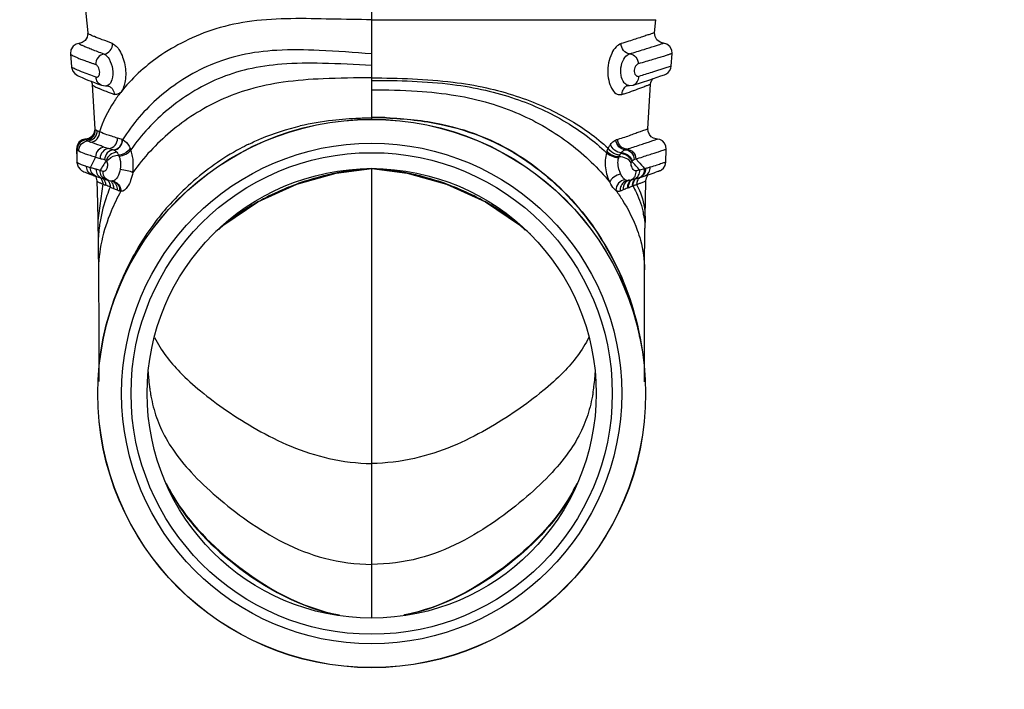
# Model space of a CAD drawing. Extents: x 0 to 1682, y 0 to 1188.
# Drawn here: x 1279 to 1310, y 483 to 504 of the extents above; entities that cross this region are included whole.
import ezdxf

# ---------------------------------------------------------------- set-up
doc = ezdxf.new("R2010")
doc.units = 0
doc.header["$LTSCALE"] = 92.51
doc.layers.get('0').update_dxf_attribs({"linetype": 'CONTINUOUS'})
doc.styles.get("Standard").update_dxf_attribs({"font": 'txt', "width": 0.65})
doc.dimstyles.new('DIMSTYLE_2', dxfattribs={"dimtxt": 7, "dimasz": 6, "dimexe": 2, "dimexo": 1, "dimgap": 0.875, "dimtad": 1, "dimtxsty": 'STANDARD', "dimblk": '_ARROW_FILLED', "dimblk1": '_ARROW_FILLED', "dimblk2": '_ARROW_FILLED', "dimcen": 0.09, "dimazin": 3, "dimtp": 0.01, "dimtm": 0.01, "dimtfac": 1, "dimtofl": 0, "dimtmove": 0, "dimatfit": 3, "dimtolj": 1})

# ---------------------------------------------------------------- blocks, each defined once
blk = doc.blocks.new('_ARROW_FILLED')
at = {"color": 0, "linetype": 'BYBLOCK'}
blk.add_solid([(0, 0), (-1, 0.1667), (-1, -0.1667)], dxfattribs=at)
blk = doc.blocks.new('*D10')
at = {"color": 2, "linetype": 'CONTINUOUS'}
for p, q in [((1206.639, 516.118), (1206.639, 450.839)), ((1523.639, 516.118), (1523.639, 450.839)), ((1206.639, 454.839), (1365.139, 454.839)), ((1523.639, 454.839), (1365.139, 454.839))]:
    blk.add_line(p, q, dxfattribs=at)
at = {"color": 2, "linetype": 'CONTINUOUS', "xscale": 6, "yscale": 6, "zscale": 6, "rotation": 180}
blk.add_blockref('_ARROW_FILLED', (1206.639, 454.839), dxfattribs=at)
at = {"color": 2, "linetype": 'CONTINUOUS', "xscale": 6, "yscale": 6, "zscale": 6}
blk.add_blockref('_ARROW_FILLED', (1523.639, 454.839), dxfattribs=at)

msp = doc.modelspace()

# ---------------------------------------------------------------- linework, layer by layer
at = {"color": 7, "linetype": 'CONTINUOUS'}
for p, q in [((1290.139, 500.498), (1290.139, 508.229)), ((1290.139, 503.553), (1298.994, 503.553)), ((1298.954, 503.149), (1298.994, 503.553)), ((1280.752, 502.488), (1280.785, 502.091)), ((1299.468, 502.103), (1299.5, 502.506)), ((1299.468, 502.103), (1298.978, 501.947)), ((1281.248, 501.695), (1281.325, 501.663)), ((1281.325, 501.663), (1281.397, 501.635)), ((1281.397, 501.635), (1281.499, 501.596)), ((1281.499, 501.596), (1281.593, 501.56)), ((1298.282, 501.52), (1298.8, 501.686)), ((1298.8, 501.686), (1299.15, 501.802)), ((1299.15, 501.802), (1299.263, 501.84)), ((1281.428, 501.535), (1281.511, 500.147)), ((1281.593, 501.56), (1281.69, 501.524)), ((1281.69, 501.524), (1281.724, 501.512)), ((1281.882, 501.492), (1281.882, 501.492)), ((1281.882, 501.492), (1281.943, 501.485)), ((1298.11, 501.499), (1298.109, 501.499)), ((1298.147, 501.504), (1298.17, 501.503)), ((1298.17, 501.503), (1298.282, 501.52)), ((1298.282, 501.52), (1298.282, 501.52)), ((1298.746, 500.152), (1298.827, 501.546)), ((1290.139, 500.487), (1290.139, 500.498)), ((1290.139, 500.454), (1290.139, 500.487)), ((1281.532, 500.125), (1281.511, 500.147)), ((1297.805, 499.827), (1297.754, 499.81)), ((1280.94, 499.52), (1280.961, 499.497)), ((1280.94, 499.52), (1280.953, 499.209)), ((1282.096, 499.5), (1282.102, 499.498)), ((1298.035, 499.506), (1298.087, 499.523)), ((1299.302, 499.12), (1299.318, 499.526)), ((1280.953, 499.209), (1280.956, 499.114)), ((1298.319, 499.206), (1298.371, 499.222)), ((1281.771, 498.828), (1281.679, 498.859)), ((1290.139, 489.737), (1290.139, 498.919)), ((1298.675, 498.918), (1298.644, 498.91)), ((1298.937, 498.789), (1298.982, 498.805)), ((1298.982, 498.805), (1299.036, 498.824)), ((1299.036, 498.824), (1299.064, 498.834)), ((1299.058, 498.838), (1299.059, 498.838)), ((1281.423, 498.719), (1281.448, 498.71)), ((1281.458, 498.707), (1281.448, 498.71)), ((1281.458, 498.707), (1281.569, 498.672)), ((1281.525, 498.686), (1281.545, 498.658)), ((1281.545, 498.658), (1281.576, 498.534)), ((1281.576, 498.535), (1281.596, 497.839)), ((1281.825, 498.588), (1281.947, 498.545)), ((1281.946, 498.545), (1282.056, 498.524)), ((1281.947, 498.545), (1281.946, 498.545)), ((1282.057, 498.524), (1282.056, 498.524)), ((1282.057, 498.524), (1282.063, 498.524)), ((1298.069, 498.532), (1298.085, 498.536)), ((1298.069, 498.532), (1298.069, 498.532)), ((1298.085, 498.536), (1298.112, 498.54)), ((1298.113, 498.54), (1298.112, 498.54)), ((1298.113, 498.54), (1298.187, 498.553)), ((1298.186, 498.553), (1298.206, 498.559)), ((1298.206, 498.559), (1298.285, 498.581)), ((1298.285, 498.581), (1298.475, 498.634)), ((1298.49, 498.638), (1298.475, 498.634)), ((1298.49, 498.638), (1298.509, 498.645)), ((1298.509, 498.645), (1298.749, 498.725)), ((1298.655, 497.399), (1298.681, 498.54)), ((1298.681, 498.541), (1298.698, 498.632)), ((1298.749, 498.725), (1298.937, 498.789)), ((1281.76, 498.442), (1281.607, 497.302)), ((1281.596, 497.839), (1281.607, 497.301)), ((1298.655, 497.399), (1298.651, 497.065)), ((1285.381, 497.024), (1285.534, 497.165)), ((1281.625, 495.908), (1281.628, 495.545)), ((1298.641, 495.417), (1298.641, 495.764)), ((1281.628, 495.545), (1281.63, 495.244)), ((1281.63, 495.244), (1281.631, 494.956)), ((1281.631, 494.956), (1281.633, 494.546)), ((1281.633, 494.546), (1281.635, 494.046)), ((1298.641, 494.134), (1298.641, 494.324)), ((1281.635, 494.046), (1281.636, 493.816)), ((1298.641, 493.331), (1298.641, 494.134)), ((1298.641, 492.759), (1298.641, 493.331)), ((1281.638, 492.886), (1281.639, 492.743)), ((1281.639, 492.743), (1281.639, 492.555)), ((1298.639, 492.283), (1298.641, 492.759)), ((1281.639, 492.555), (1281.64, 492.294)), ((1290.139, 484.926), (1290.139, 489.737))]:
    msp.add_line(p, q, dxfattribs=at)
for points in [[(1281.134, 504.594), (1281.234, 503.742), (1281.295, 503.14)], [(1281.295, 503.138), (1281.279, 503.011), (1281.209, 502.901), (1281.119, 502.84), (1281.057, 502.822), (1281.041, 502.82)], [(1299.225, 502.822), (1299.126, 502.849), (1299.028, 502.922), (1298.967, 503.03), (1298.954, 503.148)], [(1281.041, 502.82), (1281.014, 502.817), (1280.936, 502.794), (1280.84, 502.728), (1280.768, 502.613), (1280.753, 502.487)], [(1299.499, 502.504), (1299.488, 502.609), (1299.431, 502.715), (1299.337, 502.791), (1299.226, 502.822)], [(1280.785, 502.089), (1280.787, 502.073), (1280.833, 501.948), (1280.892, 501.879), (1280.937, 501.844), (1280.976, 501.82), (1281.017, 501.798), (1281.063, 501.775), (1281.116, 501.751), (1281.178, 501.724), (1281.248, 501.695)], [(1299.263, 501.84), (1299.327, 501.87), (1299.381, 501.913), (1299.428, 501.973), (1299.459, 502.049), (1299.468, 502.103)], [(1281.397, 501.635), (1281.427, 501.553), (1281.428, 501.535)], [(1298.827, 501.545), (1298.835, 501.597), (1298.865, 501.673), (1298.903, 501.724)], [(1281.724, 501.512), (1281.843, 501.49), (1281.882, 501.492)], [(1298.11, 501.499), (1298.131, 501.503), (1298.147, 501.504)], [(1281.512, 500.145), (1281.487, 500.011), (1281.411, 499.908), (1281.325, 499.856), (1281.273, 499.841), (1281.253, 499.839)], [(1299.031, 499.839), (1299.001, 499.842), (1298.924, 499.864), (1298.85, 499.911), (1298.79, 499.983), (1298.753, 500.073), (1298.746, 500.152)], [(1281.198, 499.833), (1281.121, 499.81), (1281.03, 499.747), (1280.961, 499.642), (1280.94, 499.518)], [(1281.26, 499.839), (1281.251, 499.839), (1281.198, 499.833)], [(1299.318, 499.526), (1299.308, 499.619), (1299.263, 499.712), (1299.196, 499.781), (1299.119, 499.822), (1299.047, 499.838), (1299.032, 499.839)], [(1280.956, 499.113), (1280.995, 498.975), (1281.053, 498.9), (1281.099, 498.862), (1281.136, 498.839), (1281.172, 498.82), (1281.211, 498.802), (1281.254, 498.783), (1281.304, 498.763), (1281.36, 498.741), (1281.423, 498.719)], [(1299.097, 498.846), (1299.107, 498.85), (1299.119, 498.855), (1299.137, 498.863), (1299.171, 498.884), (1299.228, 498.934), (1299.28, 499.018), (1299.302, 499.12)], [(1285.534, 497.165), (1286.597, 497.879), (1287.807, 498.433), (1289.037, 498.778), (1290.139, 498.918)], [(1290.139, 498.918), (1291.242, 498.778), (1292.472, 498.433), (1293.681, 497.879)], [(1299.064, 498.834), (1299.076, 498.838), (1299.087, 498.842), (1299.097, 498.846)], [(1281.569, 498.672), (1281.6, 498.663), (1281.69, 498.634)], [(1281.69, 498.634), (1281.75, 498.614), (1281.825, 498.588)], [(1282.063, 498.524), (1282.099, 498.518), (1282.114, 498.513)], [(1298.698, 498.632), (1298.743, 498.715), (1298.756, 498.727)], [(1293.681, 497.879), (1294.744, 497.165), (1294.918, 497.005)], [(1281.607, 497.301), (1281.61, 497.14), (1281.615, 496.783), (1281.619, 496.541)], [(1298.641, 495.764), (1298.643, 496.169), (1298.647, 496.683), (1298.651, 497.065)], [(1281.619, 496.542), (1281.622, 496.274), (1281.625, 495.908)], [(1298.641, 494.324), (1298.64, 494.952), (1298.641, 495.18), (1298.641, 495.417)], [(1281.636, 493.816), (1281.636, 493.602), (1281.636, 493.5), (1281.637, 493.402), (1281.637, 493.307), (1281.638, 493.128)], [(1281.638, 493.128), (1281.638, 493.044), (1281.638, 492.886)]]:
    msp.add_lwpolyline(points, dxfattribs=at)
for centre, radius in [((1290.139, 491.918), 8.536), ((1290.139, 491.918), 8.531), ((1290.139, 491.918), 7.791), ((1290.139, 491.918), 7.496), ((1290.139, 491.922), 6.996)]:
    msp.add_circle(centre, radius, dxfattribs=at)
for centre, radius, start, end in [((1271.335, 474.552), 29.069, 69.4235, 69.8891), ((1283.36, 505.445), 4.379, 246.8664, 247.3045), ((1298.18, 501.279), 0.231, 107.8549, 112.116), ((1295.353, 509.456), 8.627, 289.9886, 290.4448), ((1289.981, 491.294), 9.187, 96.6529, 102.9911), ((1290.102, 489.945), 10.541, 91.916, 96.4574), ((1290.13, 489.331), 11.156, 91.0394, 91.9532), ((1290.14, 488.778), 11.709, 90.0026, 91.0381), ((1290.141, 487.762), 12.749, 87.9249, 90.0087), ((1290.141, 487.926), 12.577, 87.899, 90.0085), ((1281.262, 499.51), 0.301, 92.8785, 182.3719), ((1282.304, 499.603), 0.226, 70.897, 73.2945), ((1283.086, 499.289), 2.135, 174.3991, 181.286), ((1287.854, 517.908), 19.292, 251.7376, 252.1788), ((1281.787, 499.178), 0.906, 21.0216, 24.3094), ((1298.409, 499.113), 1.001, 159.5803, 162.5698), ((1283.006, 499.289), 2.055, 181.3305, 182.2164), ((1285.939, 496.892), 5.007, 151.5894, 155.8009), ((1286.703, 495.969), 5.796, 146.5675, 150.0997), ((1298.403, 499.047), 0.184, 143.3305, 148.6716), ((1294.57, 495.597), 5.107, 39.859, 43.9647), ((1290.042, 492.255), 8.316, 125.243, 131.774), ((1290.58, 490.986), 7.944, 93.177, 101.6649), ((1289.699, 490.986), 7.944, 78.3351, 86.823), ((1308.532, 449.61), 50.273, 101.5215, 101.6544), ((1281.56, 498.412), 0.284, 42.5316, 45.2414), ((1281.94, 498.811), 0.248, 245.6315, 250.4188), ((1281.818, 498.332), 0.274, 39.9554, 49.276), ((1281.941, 498.309), 0.252, 64.9133, 69.2179), ((1281.938, 498.303), 0.26, 59.6784, 64.8895), ((1282.024, 498.275), 0.255, 64.328, 69.1624), ((1290.656, 490.62), 8.319, 105.5254, 110.8849), ((1290.629, 490.719), 8.216, 101.6229, 105.5249), ((1289.65, 490.719), 8.216, 74.4751, 78.3771), ((1289.622, 490.62), 8.319, 69.1151, 74.4746), ((1298.149, 498.287), 0.258, 108.091, 118.6692), ((1298.107, 498.625), 0.0852, 266.6575, 273.9498), ((1298.246, 498.313), 0.262, 107.6113, 118.6572), ((1298.421, 498.343), 0.289, 146.5857, 161.4474), ((1298.39, 498.337), 0.285, 142.2074, 148.0583), ((1298.385, 498.34), 0.278, 138.5736, 142.1989), ((1298.382, 498.343), 0.275, 123.8118, 138.5653), ((1298.411, 498.349), 0.278, 138.4792, 146.5292), ((1298.407, 498.353), 0.273, 124.0967, 138.4346), ((1298.538, 498.395), 0.276, 130.3683, 137.3056), ((1298.551, 498.404), 0.272, 136.4239, 140.0808), ((1298.55, 498.404), 0.271, 130.9779, 136.3943), ((1298.372, 498.882), 0.267, 316.6942, 320.9653), ((1284.729, 505.04), 7.235, 245.7674, 246.0054), ((1289.138, 514.961), 18.092, 246.0256, 246.2323), ((1277.345, 487.006), 12.254, 67.7154, 68.4456), ((1285.076, 505.814), 8.081, 247.561, 248.3564), ((1290.12, 492.173), 8.429, 131.7968, 137.9951), ((1290.652, 490.63), 8.308, 110.8806, 115.0684), ((1289.627, 490.63), 8.308, 64.9316, 69.1194), ((1300.233, 492.783), 5.92, 112.4019, 113.3791), ((1300.293, 492.635), 6.08, 111.1003, 112.3937), ((1301.177, 490.352), 8.529, 110.9202, 111.1193), ((1301.244, 491.369), 7.615, 112.958, 113.0869), ((1290.591, 490.758), 8.166, 115.0657, 120.7171), ((1289.687, 490.758), 8.166, 59.2829, 64.9343), ((1290.168, 492.138), 8.489, 138.0401, 142.7974), ((1290.443, 491.011), 7.873, 120.7269, 124.6653), ((1289.836, 491.011), 7.873, 55.3347, 59.2731), ((1285.953, 496.546), 4.337, 170.3154, 173.0581), ((1290.339, 492.008), 8.702, 142.7983, 150.9193), ((1290.189, 491.374), 7.429, 124.65, 132.2279), ((1290.09, 491.374), 7.429, 47.7721, 55.35), ((1296.326, 497.061), 2.327, 8.2644, 11.534), ((1290.369, 491.991), 8.737, 150.9157, 157.0326), ((1290.333, 492.006), 8.698, 158.8701, 159.5445), ((1290.338, 492.004), 8.703, 158.6632, 158.8701), ((1290.34, 492.003), 8.706, 158.3613, 158.6632), ((1290.343, 492.002), 8.709, 158.0502, 158.3613), ((1290.349, 492), 8.715, 157.0354, 158.0501), ((1290.296, 492.02), 8.658, 159.5419, 165.2702), ((1290.032, 492.094), 8.608, 10.3793, 10.7827), ((1293.62, 493.336), 10.475, 184.0951, 185.0879), ((1290.509, 493.055), 7.351, 185.0557, 187.2103), ((1289.962, 493.042), 7.16, 352.7004, 354.8612), ((1287.275, 493.288), 9.858, 354.8358, 355.9275), ((1289.145, 492.888), 5.977, 187.2629, 188.3505), ((1291.178, 492.891), 5.935, 351.557, 352.6537), ((1288.698, 492.823), 5.525, 188.3557, 189.1628), ((1291.592, 492.83), 5.516, 350.7425, 351.5521), ((1288.749, 491.496), 5.546, 205.2871, 208.2797), ((1288.659, 491.485), 5.455, 205.6069, 207.5447), ((1291.53, 491.496), 5.546, 331.7564, 334.713), ((1291.618, 491.486), 5.455, 332.4006, 334.393), ((1288.697, 491.505), 5.496, 207.5434, 208.191), ((1291.582, 491.505), 5.497, 331.8507, 332.402)]:
    msp.add_arc(centre, radius, start, end, dxfattribs=at)
for points, knots in [([(1290.139, 503.553), (1289.718, 503.553), (1288.88, 503.571), (1287.635, 503.6), (1286.426, 503.541), (1285.308, 503.306), (1284.333, 502.917), (1283.294, 502.305), (1282.652, 501.717), (1282.319, 501.292)], [0, 0, 0, 0, 0.148675, 0.296336, 0.440102, 0.575, 0.698095, 0.809332, 1, 1, 1, 1]), ([(1282.066, 502.808), (1281.958, 502.85), (1281.768, 502.92), (1281.549, 503.003), (1281.42, 503.06), (1281.355, 503.092), (1281.318, 503.115), (1281.296, 503.131), (1281.295, 503.138)], [0, 0, 0, 0, 0.414179, 0.720822, 0.833862, 0.918568, 0.973883, 1, 1, 1, 1]), ([(1298.954, 503.149), (1298.953, 503.148), (1298.945, 503.148), (1298.934, 503.141), (1298.912, 503.135), (1298.868, 503.118), (1298.79, 503.093), (1298.674, 503.054), (1298.525, 503.005), (1298.346, 502.946), (1298.138, 502.879), (1297.988, 502.833), (1297.909, 502.81)], [0, 0, 0, 0, 0.004252, 0.016743, 0.037374, 0.066045, 0.147107, 0.259191, 0.401628, 0.573663, 0.773757, 1, 1, 1, 1]), ([(1281.803, 502.482), (1281.736, 502.506), (1281.612, 502.551), (1281.441, 502.616), (1281.297, 502.673), (1281.184, 502.719), (1281.096, 502.761), (1281.052, 502.781), (1281.011, 502.813), (1281.035, 502.819), (1281.042, 502.82)], [0, 0, 0, 0, 0.243271, 0.453596, 0.630462, 0.773112, 0.879391, 0.946837, 0.97506, 1, 1, 1, 1]), ([(1281.803, 502.482), (1281.876, 502.49), (1282.019, 502.575), (1282.069, 502.732), (1282.066, 502.808)], [0, 0, 0, 0, 0.48783, 1, 1, 1, 1]), ([(1282.066, 502.808), (1282.108, 502.792), (1282.192, 502.725), (1282.301, 502.583), (1282.389, 502.384), (1282.454, 502.15), (1282.485, 501.898), (1282.461, 501.604), (1282.398, 501.392), (1282.319, 501.292)], [0, 0, 0, 0, 0.08068, 0.187206, 0.319076, 0.469283, 0.623558, 0.77047, 1, 1, 1, 1]), ([(1297.909, 502.81), (1297.854, 502.78), (1297.728, 502.705), (1297.544, 502.396), (1297.469, 502), (1297.525, 501.606), (1297.625, 501.38), (1297.763, 501.221), (1297.883, 501.221), (1297.931, 501.228)], [0, 0, 0, 0, 0.095841, 0.222478, 0.541041, 0.698953, 0.828841, 0.925071, 1, 1, 1, 1]), ([(1298.176, 502.493), (1298.105, 502.498), (1297.961, 502.581), (1297.909, 502.733), (1297.909, 502.81)], [0, 0, 0, 0, 0.481787, 1, 1, 1, 1]), ([(1298.176, 502.493), (1298.325, 502.537), (1298.585, 502.617), (1298.883, 502.712), (1299.06, 502.768), (1299.145, 502.797), (1299.197, 502.812), (1299.22, 502.822), (1299.226, 502.822)], [0, 0, 0, 0, 0.425598, 0.739563, 0.8519, 0.933341, 0.983008, 1, 1, 1, 1]), ([(1280.752, 502.487), (1280.753, 502.48), (1280.776, 502.467), (1280.812, 502.444), (1280.879, 502.411), (1280.966, 502.37), (1281.078, 502.325), (1281.185, 502.287), (1281.282, 502.254), (1281.363, 502.226), (1281.446, 502.188), (1281.514, 502.179), (1281.539, 502.158)], [0, 0, 0, 0, 0.023678, 0.077986, 0.162998, 0.276974, 0.417716, 0.584234, 0.677176, 0.777316, 0.884849, 1, 1, 1, 1]), ([(1290.139, 502.492), (1289.595, 502.529), (1288.611, 502.604), (1287.25, 502.631), (1286.101, 502.491), (1285.114, 502.174), (1284.255, 501.719), (1283.281, 500.994), (1282.688, 500.308), (1282.378, 499.816)], [0, 0, 0, 0, 0.187469, 0.339423, 0.467516, 0.583473, 0.693791, 0.80031, 1, 1, 1, 1]), ([(1298.008, 501.589), (1297.957, 501.655), (1297.89, 501.838), (1297.9, 502.121), (1297.997, 502.361), (1298.116, 502.475), (1298.176, 502.493)], [0, 0, 0, 0, 0.245675, 0.550896, 0.816736, 1, 1, 1, 1]), ([(1298.176, 502.493), (1298.249, 502.487), (1298.393, 502.404), (1298.444, 502.252), (1298.445, 502.178)], [0, 0, 0, 0, 0.495685, 1, 1, 1, 1]), ([(1299.499, 502.504), (1299.5, 502.505), (1299.49, 502.498), (1299.481, 502.497), (1299.457, 502.486), (1299.428, 502.476), (1299.389, 502.462), (1299.322, 502.44), (1299.217, 502.407), (1299.067, 502.362), (1298.886, 502.307), (1298.675, 502.244), (1298.525, 502.201), (1298.445, 502.178)], [0, 0, 0, 0, 0.004228, 0.016958, 0.03803, 0.067196, 0.104212, 0.148858, 0.260755, 0.40258, 0.573923, 0.773575, 1, 1, 1, 1]), ([(1281.803, 502.482), (1281.73, 502.474), (1281.587, 502.39), (1281.536, 502.234), (1281.539, 502.158)], [0, 0, 0, 0, 0.48824, 1, 1, 1, 1]), ([(1281.803, 502.482), (1281.871, 502.458), (1281.993, 502.3), (1282.084, 502.019), (1282.081, 501.721), (1281.985, 501.535), (1281.921, 501.504)], [0, 0, 0, 0, 0.195236, 0.496155, 0.804676, 1, 1, 1, 1]), ([(1290.139, 502.128), (1289.627, 502.157), (1288.695, 502.207), (1287.403, 502.198), (1286.308, 502.046), (1285.361, 501.742), (1284.528, 501.311), (1283.565, 500.621), (1282.962, 499.971), (1282.632, 499.503)], [0, 0, 0, 0, 0.183418, 0.333805, 0.46148, 0.577238, 0.68766, 0.795277, 1, 1, 1, 1]), ([(1281.33, 501.849), (1281.253, 501.877), (1281.118, 501.926), (1280.963, 501.988), (1280.872, 502.03), (1280.827, 502.053), (1280.8, 502.071), (1280.786, 502.083), (1280.785, 502.089)], [0, 0, 0, 0, 0.413064, 0.719891, 0.832245, 0.916418, 0.972009, 1, 1, 1, 1]), ([(1281.552, 501.766), (1281.564, 501.762), (1281.593, 501.761), (1281.632, 501.792), (1281.661, 501.847), (1281.672, 501.953), (1281.634, 502.068), (1281.572, 502.145), (1281.539, 502.158)], [0, 0, 0, 0, 0.076504, 0.162992, 0.28058, 0.44771, 0.785927, 1, 1, 1, 1]), ([(1298.445, 502.178), (1298.409, 502.168), (1298.336, 502.095), (1298.303, 501.968), (1298.333, 501.866), (1298.376, 501.801), (1298.433, 501.782), (1298.461, 501.79)], [0, 0, 0, 0, 0.217147, 0.552811, 0.71042, 0.828871, 1, 1, 1, 1]), ([(1298.978, 501.947), (1298.94, 501.936), (1298.768, 501.882), (1298.596, 501.829), (1298.461, 501.79)], [0, 0, 0, 0, 0.21938, 1, 1, 1, 1]), ([(1281.724, 501.512), (1281.672, 501.531), (1281.583, 501.605), (1281.553, 501.714), (1281.552, 501.766)], [0, 0, 0, 0, 0.511016, 1, 1, 1, 1]), ([(1290.139, 501.741), (1289.635, 501.741), (1288.713, 501.733), (1287.438, 501.637), (1286.358, 501.419), (1285.424, 501.074), (1284.599, 500.62), (1283.638, 499.915), (1283.03, 499.262), (1282.695, 498.793)], [0, 0, 0, 0, 0.180733, 0.329862, 0.457441, 0.573775, 0.684985, 0.793446, 1, 1, 1, 1]), ([(1290.139, 501.741), (1290.985, 501.738), (1292.186, 501.704), (1293.687, 501.456), (1294.909, 501.121), (1296.224, 500.545), (1297.134, 499.902), (1297.51, 499.553)], [0, 0, 0, 0, 0.322442, 0.456271, 0.579182, 0.804633, 1, 1, 1, 1]), ([(1290.139, 501.665), (1290.98, 501.665), (1292.174, 501.634), (1293.663, 501.381), (1294.874, 501.037), (1296.182, 500.439), (1297.081, 499.773), (1297.455, 499.413)], [0, 0, 0, 0, 0.321404, 0.454372, 0.576454, 0.801747, 1, 1, 1, 1]), ([(1298.147, 501.504), (1298.135, 501.505), (1298.08, 501.516), (1298.035, 501.555), (1298.008, 501.589)], [0, 0, 0, 0, 0.220201, 1, 1, 1, 1]), ([(1298.282, 501.52), (1298.336, 501.537), (1298.433, 501.615), (1298.461, 501.733), (1298.461, 501.79)], [0, 0, 0, 0, 0.495507, 1, 1, 1, 1]), ([(1281.429, 501.535), (1281.429, 501.527), (1281.451, 501.51), (1281.489, 501.486), (1281.557, 501.453), (1281.609, 501.43), (1281.639, 501.417)], [0, 0, 0, 0, 0.092482, 0.289752, 0.593589, 1, 1, 1, 1]), ([(1282.319, 501.292), (1282.243, 501.195), (1281.972, 500.815), (1281.761, 500.39), (1281.663, 500.062)], [0, 0, 0, 0, 0.265922, 1, 1, 1, 1]), ([(1281.67, 501.404), (1281.679, 501.4), (1281.72, 501.383), (1281.761, 501.367), (1281.793, 501.354)], [0, 0, 0, 0, 0.232543, 1, 1, 1, 1]), ([(1281.793, 501.354), (1281.817, 501.345), (1281.924, 501.303), (1282.031, 501.261), (1282.115, 501.229)], [0, 0, 0, 0, 0.222554, 1, 1, 1, 1]), ([(1282.03, 501.431), (1282.044, 501.417), (1282.091, 501.36), (1282.114, 501.284), (1282.115, 501.229)], [0, 0, 0, 0, 0.257733, 1, 1, 1, 1]), ([(1282.319, 501.292), (1282.291, 501.265), (1282.225, 501.225), (1282.149, 501.223), (1282.115, 501.229)], [0, 0, 0, 0, 0.534048, 1, 1, 1, 1]), ([(1290.139, 501.371), (1290.612, 501.371), (1291.491, 501.352), (1292.72, 501.225), (1293.788, 500.989), (1295.016, 500.539), (1296.335, 499.766), (1297.201, 498.936), (1297.555, 498.494)], [0, 0, 0, 0, 0.172064, 0.319312, 0.449, 0.568629, 0.794, 1, 1, 1, 1]), ([(1298.007, 501.434), (1297.968, 501.393), (1297.935, 501.32), (1297.931, 501.246), (1297.931, 501.228)], [0, 0, 0, 0, 0.756985, 1, 1, 1, 1]), ([(1297.931, 501.228), (1297.965, 501.237), (1298.089, 501.275), (1298.212, 501.317), (1298.301, 501.349)], [0, 0, 0, 0, 0.270384, 1, 1, 1, 1]), ([(1298.366, 501.373), (1298.38, 501.378), (1298.431, 501.397), (1298.482, 501.417), (1298.52, 501.431)], [0, 0, 0, 0, 0.267582, 1, 1, 1, 1]), ([(1298.52, 501.431), (1298.564, 501.448), (1298.626, 501.471), (1298.702, 501.499), (1298.746, 501.515), (1298.779, 501.528), (1298.805, 501.536), (1298.816, 501.543), (1298.827, 501.544), (1298.827, 501.546)], [0, 0, 0, 0, 0.432644, 0.604294, 0.745605, 0.856157, 0.935536, 0.983488, 1, 1, 1, 1]), ([(1290.602, 500.495), (1291.174, 500.474), (1292.224, 500.36), (1294.077, 499.793), (1295.998, 498.516), (1297.678, 496.351), (1298.314, 494.604), (1298.487, 493.699)], [0, 0, 0, 0, 0.152635, 0.279778, 0.514046, 0.754109, 1, 1, 1, 1]), ([(1290.603, 500.503), (1291.176, 500.482), (1292.228, 500.369), (1294.084, 499.803), (1296.004, 498.523), (1297.681, 496.356), (1298.315, 494.61), (1298.488, 493.704)], [0, 0, 0, 0, 0.152954, 0.280168, 0.514374, 0.754341, 1, 1, 1, 1]), ([(1281.247, 499.81), (1281.323, 499.814), (1281.479, 499.886), (1281.536, 500.049), (1281.532, 500.125)], [0, 0, 0, 0, 0.499763, 1, 1, 1, 1]), ([(1281.3, 499.782), (1281.376, 499.786), (1281.532, 499.859), (1281.588, 500.021), (1281.584, 500.097)], [0, 0, 0, 0, 0.498825, 1, 1, 1, 1]), ([(1281.381, 499.746), (1281.456, 499.751), (1281.61, 499.825), (1281.666, 499.986), (1281.663, 500.062)], [0, 0, 0, 0, 0.498229, 1, 1, 1, 1]), ([(1281.584, 500.097), (1281.579, 500.1), (1281.561, 500.109), (1281.544, 500.118), (1281.532, 500.125)], [0, 0, 0, 0, 0.301021, 1, 1, 1, 1]), ([(1281.663, 500.062), (1281.655, 500.065), (1281.629, 500.077), (1281.603, 500.088), (1281.584, 500.097)], [0, 0, 0, 0, 0.281009, 1, 1, 1, 1]), ([(1282.221, 499.863), (1282.164, 499.888), (1282.052, 499.92), (1281.864, 499.981), (1281.738, 500.03), (1281.663, 500.062)], [0, 0, 0, 0, 0.314852, 0.585753, 1, 1, 1, 1]), ([(1286.312, 499.678), (1286.439, 499.74), (1286.956, 499.975), (1287.5, 500.149), (1287.916, 500.246)], [0, 0, 0, 0, 0.248365, 1, 1, 1, 1]), ([(1298.746, 500.153), (1298.746, 500.151), (1298.738, 500.15), (1298.729, 500.144), (1298.708, 500.137), (1298.667, 500.122), (1298.596, 500.098), (1298.49, 500.061), (1298.356, 500.013), (1298.196, 499.952), (1298.01, 499.886), (1297.876, 499.846), (1297.805, 499.827)], [0, 0, 0, 0, 0.004841, 0.017886, 0.03907, 0.068272, 0.150263, 0.26318, 0.406485, 0.579202, 0.778172, 1, 1, 1, 1]), ([(1281.016, 499.468), (1281.013, 499.545), (1281.069, 499.706), (1281.224, 499.778), (1281.3, 499.782)], [0, 0, 0, 0, 0.501164, 1, 1, 1, 1]), ([(1281.253, 499.839), (1281.245, 499.839), (1281.218, 499.833), (1281.24, 499.815), (1281.247, 499.81)], [0, 0, 0, 0, 0.484552, 1, 1, 1, 1]), ([(1281.247, 499.81), (1281.25, 499.808), (1281.267, 499.798), (1281.286, 499.789), (1281.3, 499.782)], [0, 0, 0, 0, 0.198724, 1, 1, 1, 1]), ([(1281.3, 499.782), (1281.306, 499.779), (1281.333, 499.767), (1281.359, 499.755), (1281.38, 499.746)], [0, 0, 0, 0, 0.218505, 1, 1, 1, 1]), ([(1281.809, 499.588), (1281.765, 499.603), (1281.621, 499.652), (1281.478, 499.705), (1281.381, 499.746)], [0, 0, 0, 0, 0.302881, 1, 1, 1, 1]), ([(1281.95, 499.542), (1282.023, 499.547), (1282.17, 499.629), (1282.222, 499.786), (1282.221, 499.863)], [0, 0, 0, 0, 0.485192, 1, 1, 1, 1]), ([(1282.096, 499.5), (1282.168, 499.504), (1282.317, 499.585), (1282.37, 499.741), (1282.369, 499.819)], [0, 0, 0, 0, 0.482769, 1, 1, 1, 1]), ([(1282.102, 499.498), (1282.174, 499.502), (1282.323, 499.583), (1282.378, 499.738), (1282.378, 499.816)], [0, 0, 0, 0, 0.483093, 1, 1, 1, 1]), ([(1282.378, 499.816), (1282.401, 499.807), (1282.505, 499.745), (1282.573, 499.637), (1282.612, 499.551)], [0, 0, 0, 0, 0.204317, 1, 1, 1, 1]), ([(1297.581, 499.671), (1297.594, 499.688), (1297.641, 499.745), (1297.703, 499.794), (1297.754, 499.81)], [0, 0, 0, 0, 0.289244, 1, 1, 1, 1]), ([(1298.035, 499.506), (1297.964, 499.508), (1297.815, 499.583), (1297.757, 499.734), (1297.754, 499.81)], [0, 0, 0, 0, 0.482306, 1, 1, 1, 1]), ([(1298.087, 499.523), (1298.015, 499.525), (1297.866, 499.599), (1297.808, 499.751), (1297.805, 499.827)], [0, 0, 0, 0, 0.483255, 1, 1, 1, 1]), ([(1298.087, 499.523), (1298.223, 499.566), (1298.413, 499.628), (1298.647, 499.706), (1298.785, 499.752), (1298.885, 499.786), (1298.974, 499.816), (1298.995, 499.825), (1299.036, 499.839), (1299.032, 499.839)], [0, 0, 0, 0, 0.428915, 0.602025, 0.745579, 0.858347, 0.939134, 0.986738, 1, 1, 1, 1]), ([(1280.961, 499.497), (1280.965, 499.495), (1280.982, 499.485), (1281.001, 499.475), (1281.016, 499.468)], [0, 0, 0, 0, 0.198762, 1, 1, 1, 1]), ([(1281.016, 499.468), (1281.082, 499.437), (1281.196, 499.387), (1281.372, 499.329), (1281.48, 499.297), (1281.536, 499.274)], [0, 0, 0, 0, 0.394238, 0.671666, 1, 1, 1, 1]), ([(1281.809, 499.588), (1281.736, 499.583), (1281.589, 499.504), (1281.535, 499.35), (1281.536, 499.274)], [0, 0, 0, 0, 0.489331, 1, 1, 1, 1]), ([(1281.95, 499.542), (1281.878, 499.537), (1281.733, 499.461), (1281.677, 499.31), (1281.675, 499.235)], [0, 0, 0, 0, 0.487448, 1, 1, 1, 1]), ([(1282.096, 499.5), (1282.024, 499.497), (1281.878, 499.424), (1281.82, 499.274), (1281.817, 499.199)], [0, 0, 0, 0, 0.486064, 1, 1, 1, 1]), ([(1282.199, 499.425), (1282.125, 499.424), (1281.976, 499.366), (1281.883, 499.234), (1281.866, 499.162)], [0, 0, 0, 0, 0.502981, 1, 1, 1, 1]), ([(1282.102, 499.498), (1282.11, 499.495), (1282.148, 499.479), (1282.179, 499.45), (1282.199, 499.425)], [0, 0, 0, 0, 0.222262, 1, 1, 1, 1]), ([(1282.199, 499.425), (1282.216, 499.406), (1282.234, 499.375), (1282.25, 499.344), (1282.254, 499.336)], [0, 0, 0, 0, 0.728049, 1, 1, 1, 1]), ([(1282.612, 499.551), (1282.599, 499.521), (1282.512, 499.405), (1282.364, 499.339), (1282.254, 499.336)], [0, 0, 0, 0, 0.228792, 1, 1, 1, 1]), ([(1282.266, 499.307), (1282.341, 499.309), (1282.481, 499.351), (1282.6, 499.444), (1282.632, 499.503)], [0, 0, 0, 0, 0.525367, 1, 1, 1, 1]), ([(1282.695, 498.793), (1282.712, 498.916), (1282.722, 499.102), (1282.684, 499.339), (1282.655, 499.452), (1282.632, 499.503)], [0, 0, 0, 0, 0.518314, 0.769059, 1, 1, 1, 1]), ([(1286.312, 499.679), (1286.218, 499.633), (1285.849, 499.444), (1285.496, 499.225), (1285.243, 499.047)], [0, 0, 0, 0, 0.251978, 1, 1, 1, 1]), ([(1297.845, 499.28), (1297.77, 499.281), (1297.631, 499.321), (1297.509, 499.406), (1297.471, 499.462)], [0, 0, 0, 0, 0.524417, 1, 1, 1, 1]), ([(1297.51, 499.553), (1297.515, 499.564), (1297.536, 499.605), (1297.56, 499.644), (1297.581, 499.671)], [0, 0, 0, 0, 0.264582, 1, 1, 1, 1]), ([(1297.869, 499.337), (1297.835, 499.338), (1297.694, 499.364), (1297.557, 499.456), (1297.51, 499.553)], [0, 0, 0, 0, 0.242302, 1, 1, 1, 1]), ([(1297.915, 499.412), (1297.842, 499.414), (1297.696, 499.474), (1297.601, 499.6), (1297.581, 499.671)], [0, 0, 0, 0, 0.499583, 1, 1, 1, 1]), ([(1297.915, 499.412), (1297.924, 499.424), (1297.957, 499.463), (1298, 499.495), (1298.035, 499.506)], [0, 0, 0, 0, 0.285108, 1, 1, 1, 1]), ([(1298.035, 499.506), (1298.107, 499.505), (1298.255, 499.432), (1298.315, 499.282), (1298.319, 499.206)], [0, 0, 0, 0, 0.484284, 1, 1, 1, 1]), ([(1298.087, 499.523), (1298.159, 499.521), (1298.307, 499.448), (1298.367, 499.298), (1298.371, 499.221)], [0, 0, 0, 0, 0.484393, 1, 1, 1, 1]), ([(1298.371, 499.221), (1298.442, 499.241), (1298.577, 499.282), (1298.764, 499.344), (1298.926, 499.397), (1299.061, 499.44), (1299.167, 499.474), (1299.239, 499.497), (1299.279, 499.512), (1299.301, 499.518), (1299.31, 499.524), (1299.318, 499.525), (1299.318, 499.526)], [0, 0, 0, 0, 0.223766, 0.423019, 0.594637, 0.73726, 0.850024, 0.932248, 0.961537, 0.982706, 0.995565, 1, 1, 1, 1]), ([(1281.258, 498.977), (1281.215, 498.994), (1281.14, 499.021), (1281.041, 499.056), (1280.99, 499.086), (1280.956, 499.105), (1280.956, 499.114)], [0, 0, 0, 0, 0.413866, 0.717834, 0.914181, 1, 1, 1, 1]), ([(1281.888, 499.125), (1281.903, 499.087), (1281.915, 499.005), (1281.883, 498.906), (1281.835, 498.834), (1281.789, 498.828), (1281.771, 498.829)], [0, 0, 0, 0, 0.339081, 0.645017, 0.852889, 1, 1, 1, 1]), ([(1281.817, 499.199), (1281.821, 499.197), (1281.841, 499.19), (1281.856, 499.175), (1281.866, 499.162)], [0, 0, 0, 0, 0.219942, 1, 1, 1, 1]), ([(1281.888, 499.125), (1281.901, 499.155), (1281.988, 499.274), (1282.142, 499.336), (1282.254, 499.336)], [0, 0, 0, 0, 0.226369, 1, 1, 1, 1]), ([(1282.266, 499.307), (1282.278, 499.278), (1282.318, 499.145), (1282.321, 499.001), (1282.302, 498.897)], [0, 0, 0, 0, 0.230305, 1, 1, 1, 1]), ([(1297.455, 499.413), (1297.437, 499.337), (1297.401, 499.18), (1297.416, 498.938), (1297.463, 498.704), (1297.525, 498.561), (1297.555, 498.494)], [0, 0, 0, 0, 0.246916, 0.507294, 0.764817, 1, 1, 1, 1]), ([(1297.835, 499.251), (1297.761, 499.253), (1297.623, 499.288), (1297.496, 499.361), (1297.455, 499.413)], [0, 0, 0, 0, 0.530454, 1, 1, 1, 1]), ([(1297.903, 498.742), (1297.885, 498.778), (1297.819, 498.937), (1297.795, 499.125), (1297.835, 499.251)], [0, 0, 0, 0, 0.232962, 1, 1, 1, 1]), ([(1298.227, 499.102), (1298.191, 499.16), (1298.066, 499.248), (1297.921, 499.285), (1297.845, 499.28)], [0, 0, 0, 0, 0.470332, 1, 1, 1, 1]), ([(1298.246, 499.143), (1298.235, 499.176), (1298.16, 499.304), (1298.006, 499.383), (1297.895, 499.383)], [0, 0, 0, 0, 0.239567, 1, 1, 1, 1]), ([(1297.915, 499.412), (1297.99, 499.412), (1298.139, 499.356), (1298.236, 499.228), (1298.256, 499.157)], [0, 0, 0, 0, 0.50263, 1, 1, 1, 1]), ([(1298.256, 499.157), (1298.26, 499.163), (1298.277, 499.184), (1298.3, 499.201), (1298.319, 499.206)], [0, 0, 0, 0, 0.283197, 1, 1, 1, 1]), ([(1298.371, 499.221), (1298.395, 499.196), (1298.49, 499.095), (1298.58, 498.991), (1298.644, 498.91)], [0, 0, 0, 0, 0.256602, 1, 1, 1, 1]), ([(1299.302, 499.121), (1299.302, 499.118), (1299.285, 499.119), (1299.267, 499.107), (1299.225, 499.095), (1299.172, 499.074), (1299.103, 499.048), (1298.985, 499.006), (1298.888, 498.978), (1298.818, 498.963)], [0, 0, 0, 0, 0.016632, 0.065957, 0.147575, 0.261122, 0.405572, 0.578424, 1, 1, 1, 1]), ([(1281.448, 498.71), (1281.395, 498.728), (1281.296, 498.803), (1281.259, 498.919), (1281.258, 498.977)], [0, 0, 0, 0, 0.494073, 1, 1, 1, 1]), ([(1281.551, 498.896), (1281.536, 498.9), (1281.476, 498.917), (1281.417, 498.934), (1281.373, 498.944)], [0, 0, 0, 0, 0.260313, 1, 1, 1, 1]), ([(1281.569, 498.672), (1281.512, 498.69), (1281.41, 498.766), (1281.374, 498.886), (1281.373, 498.944)], [0, 0, 0, 0, 0.504413, 1, 1, 1, 1]), ([(1281.551, 498.896), (1281.55, 498.836), (1281.582, 498.714), (1281.683, 498.636), (1281.738, 498.618)], [0, 0, 0, 0, 0.510097, 1, 1, 1, 1]), ([(1281.838, 498.585), (1281.787, 498.607), (1281.7, 498.689), (1281.676, 498.803), (1281.679, 498.858)], [0, 0, 0, 0, 0.503053, 1, 1, 1, 1]), ([(1282.302, 498.897), (1282.287, 498.813), (1282.244, 498.679), (1282.153, 498.559), (1282.103, 498.535)], [0, 0, 0, 0, 0.604035, 1, 1, 1, 1]), ([(1282.302, 498.897), (1282.377, 498.893), (1282.511, 498.869), (1282.645, 498.828), (1282.695, 498.793)], [0, 0, 0, 0, 0.554213, 1, 1, 1, 1]), ([(1298.376, 498.848), (1298.359, 498.847), (1298.302, 498.857), (1298.256, 498.934), (1298.225, 499.017), (1298.217, 499.075), (1298.227, 499.102)], [0, 0, 0, 0, 0.159459, 0.501694, 0.737874, 1, 1, 1, 1]), ([(1298.313, 498.639), (1298.325, 498.654), (1298.365, 498.716), (1298.38, 498.793), (1298.376, 498.848)], [0, 0, 0, 0, 0.257402, 1, 1, 1, 1]), ([(1298.421, 498.664), (1298.433, 498.679), (1298.475, 498.739), (1298.492, 498.816), (1298.491, 498.87)], [0, 0, 0, 0, 0.257119, 1, 1, 1, 1]), ([(1298.675, 498.918), (1298.676, 498.858), (1298.645, 498.736), (1298.545, 498.657), (1298.49, 498.638)], [0, 0, 0, 0, 0.51047, 1, 1, 1, 1]), ([(1298.579, 498.714), (1298.59, 498.728), (1298.629, 498.786), (1298.646, 498.858), (1298.644, 498.91)], [0, 0, 0, 0, 0.259586, 1, 1, 1, 1]), ([(1298.628, 498.684), (1298.684, 498.703), (1298.786, 498.783), (1298.819, 498.905), (1298.818, 498.963)], [0, 0, 0, 0, 0.504589, 1, 1, 1, 1]), ([(1298.818, 498.963), (1298.806, 498.96), (1298.759, 498.945), (1298.711, 498.93), (1298.675, 498.918)], [0, 0, 0, 0, 0.238274, 1, 1, 1, 1]), ([(1281.576, 498.534), (1281.577, 498.528), (1281.6, 498.515), (1281.617, 498.505), (1281.63, 498.498)], [0, 0, 0, 0, 0.301842, 1, 1, 1, 1]), ([(1282.134, 498.505), (1282.183, 498.481), (1282.269, 498.397), (1282.291, 498.28), (1282.286, 498.223)], [0, 0, 0, 0, 0.488928, 1, 1, 1, 1]), ([(1282.162, 498.498), (1282.214, 498.473), (1282.302, 498.386), (1282.328, 498.267), (1282.325, 498.211)], [0, 0, 0, 0, 0.506044, 1, 1, 1, 1]), ([(1282.695, 498.793), (1282.681, 498.709), (1282.639, 498.555), (1282.544, 498.347), (1282.41, 498.201), (1282.325, 498.211)], [0, 0, 0, 0, 0.35176, 0.645212, 1, 1, 1, 1]), ([(1297.903, 498.742), (1297.825, 498.733), (1297.685, 498.674), (1297.575, 498.56), (1297.555, 498.494)], [0, 0, 0, 0, 0.532543, 1, 1, 1, 1]), ([(1298.036, 498.567), (1297.959, 498.56), (1297.808, 498.478), (1297.746, 498.319), (1297.747, 498.24)], [0, 0, 0, 0, 0.495204, 1, 1, 1, 1]), ([(1298.025, 498.513), (1297.975, 498.485), (1297.892, 498.394), (1297.876, 498.274), (1297.884, 498.218)], [0, 0, 0, 0, 0.50459, 1, 1, 1, 1]), ([(1297.99, 498.609), (1297.982, 498.617), (1297.948, 498.658), (1297.921, 498.705), (1297.903, 498.742)], [0, 0, 0, 0, 0.221546, 1, 1, 1, 1]), ([(1298.513, 498.469), (1298.53, 498.476), (1298.58, 498.497), (1298.631, 498.516), (1298.663, 498.53)], [0, 0, 0, 0, 0.341729, 1, 1, 1, 1]), ([(1298.663, 498.53), (1298.666, 498.531), (1298.671, 498.534), (1298.681, 498.536), (1298.681, 498.54)], [0, 0, 0, 0, 0.412075, 1, 1, 1, 1]), ([(1282.325, 498.211), (1282.212, 498.011), (1281.827, 497.229), (1281.622, 496.348), (1281.626, 495.705)], [0, 0, 0, 0, 0.262417, 1, 1, 1, 1]), ([(1281.67, 498.48), (1281.677, 498.477), (1281.706, 498.464), (1281.736, 498.451), (1281.76, 498.442)], [0, 0, 0, 0, 0.221976, 1, 1, 1, 1]), ([(1281.992, 498.345), (1281.955, 498.257), (1281.822, 497.91), (1281.725, 497.549), (1281.678, 497.276)], [0, 0, 0, 0, 0.255886, 1, 1, 1, 1]), ([(1282.135, 498.472), (1282.148, 498.457), (1282.192, 498.394), (1282.209, 498.314), (1282.205, 498.258)], [0, 0, 0, 0, 0.259808, 1, 1, 1, 1]), ([(1297.747, 498.24), (1297.73, 498.252), (1297.65, 498.323), (1297.593, 498.417), (1297.555, 498.494)], [0, 0, 0, 0, 0.198353, 1, 1, 1, 1]), ([(1297.884, 498.218), (1297.863, 498.209), (1297.813, 498.203), (1297.769, 498.226), (1297.747, 498.24)], [0, 0, 0, 0, 0.463408, 1, 1, 1, 1]), ([(1297.747, 498.24), (1297.819, 498.141), (1298.08, 497.753), (1298.293, 497.331), (1298.411, 497.006)], [0, 0, 0, 0, 0.261566, 1, 1, 1, 1]), ([(1298.274, 498.381), (1298.285, 498.385), (1298.325, 498.399), (1298.365, 498.414), (1298.394, 498.425)], [0, 0, 0, 0, 0.264804, 1, 1, 1, 1]), ([(1298.274, 498.381), (1298.314, 498.311), (1298.456, 498.04), (1298.56, 497.747), (1298.605, 497.526)], [0, 0, 0, 0, 0.263318, 1, 1, 1, 1]), ([(1298.394, 498.425), (1298.405, 498.429), (1298.445, 498.443), (1298.484, 498.458), (1298.513, 498.469)], [0, 0, 0, 0, 0.270976, 1, 1, 1, 1]), ([(1298.394, 498.425), (1298.437, 498.341), (1298.583, 498.018), (1298.659, 497.659), (1298.655, 497.399)], [0, 0, 0, 0, 0.267155, 1, 1, 1, 1]), ([(1298.411, 497.006), (1298.449, 496.903), (1298.578, 496.501), (1298.642, 496.076), (1298.641, 495.764)], [0, 0, 0, 0, 0.260501, 1, 1, 1, 1]), ([(1283.373, 493.659), (1283.572, 493.261), (1284.033, 492.668), (1284.835, 491.956), (1285.636, 491.36), (1286.57, 490.772), (1287.628, 490.241), (1288.828, 489.848), (1289.692, 489.744), (1290.139, 489.737)], [0, 0, 0, 0, 0.164915, 0.272476, 0.397112, 0.534423, 0.680491, 0.83454, 1, 1, 1, 1]), ([(1296.905, 493.659), (1296.706, 493.261), (1296.245, 492.668), (1295.444, 491.956), (1294.642, 491.36), (1293.709, 490.772), (1292.65, 490.241), (1291.45, 489.848), (1290.586, 489.744), (1290.139, 489.737)], [0, 0, 0, 0, 0.164926, 0.272493, 0.39713, 0.53444, 0.680502, 0.834546, 1, 1, 1, 1]), ([(1283.243, 491.943), (1283.249, 491.906), (1283.275, 491.757), (1283.307, 491.609), (1283.336, 491.498)], [0, 0, 0, 0, 0.246088, 1, 1, 1, 1]), ([(1297.036, 491.943), (1297.03, 491.906), (1297.004, 491.757), (1296.971, 491.609), (1296.942, 491.498)], [0, 0, 0, 0, 0.246073, 1, 1, 1, 1]), ([(1283.336, 491.499), (1283.394, 491.279), (1283.554, 490.82), (1283.947, 490.127), (1284.54, 489.406), (1285.33, 488.666), (1286.282, 487.921), (1287.392, 487.237), (1288.689, 486.723), (1289.645, 486.599), (1290.139, 486.599)], [0, 0, 0, 0, 0.076784, 0.16421, 0.26836, 0.392089, 0.530349, 0.67772, 0.832534, 1, 1, 1, 1]), ([(1296.942, 491.498), (1296.885, 491.279), (1296.724, 490.82), (1296.332, 490.127), (1295.738, 489.406), (1294.949, 488.666), (1293.996, 487.921), (1292.887, 487.237), (1291.589, 486.722), (1290.633, 486.599), (1290.139, 486.599)], [0, 0, 0, 0, 0.076794, 0.164156, 0.268424, 0.392077, 0.530331, 0.677713, 0.832529, 1, 1, 1, 1]), ([(1283.852, 488.908), (1284.327, 488.023), (1285.907, 486.38), (1287.932, 485.247), (1289.135, 485.023)], [0, 0, 0, 0, 0.45082, 1, 1, 1, 1]), ([(1283.865, 488.868), (1284.339, 487.987), (1285.907, 486.354), (1287.923, 485.245), (1289.112, 485.023)], [0, 0, 0, 0, 0.452963, 1, 1, 1, 1]), ([(1296.428, 488.912), (1295.954, 488.025), (1294.372, 486.38), (1292.345, 485.246), (1291.141, 485.022)], [0, 0, 0, 0, 0.450744, 1, 1, 1, 1]), ([(1296.415, 488.871), (1295.941, 487.989), (1294.372, 486.354), (1292.354, 485.244), (1291.164, 485.023)], [0, 0, 0, 0, 0.4529, 1, 1, 1, 1])]:
    msp.add_open_spline(points, degree=3, knots=knots, dxfattribs=at)
for points in [[(1281.921, 501.504), (1281.909, 501.498), (1281.896, 501.494), (1281.882, 501.492)], [(1281.943, 501.485), (1281.975, 501.473), (1282.005, 501.454), (1282.03, 501.431)], [(1298.093, 501.493), (1298.061, 501.48), (1298.031, 501.459), (1298.007, 501.434)], [(1282.369, 499.819), (1282.32, 499.834), (1282.27, 499.849), (1282.221, 499.863)], [(1281.95, 499.542), (1281.999, 499.529), (1282.047, 499.515), (1282.096, 499.5)], [(1297.471, 499.462), (1297.483, 499.493), (1297.495, 499.523), (1297.51, 499.553)], [(1281.536, 499.274), (1281.582, 499.262), (1281.629, 499.248), (1281.675, 499.235)], [(1281.675, 499.235), (1281.723, 499.224), (1281.77, 499.211), (1281.817, 499.199)], [(1281.866, 499.162), (1281.875, 499.151), (1281.882, 499.138), (1281.888, 499.125)], [(1282.254, 499.336), (1282.258, 499.326), (1282.263, 499.317), (1282.266, 499.307)], [(1297.835, 499.251), (1297.838, 499.261), (1297.842, 499.27), (1297.844, 499.279)], [(1297.845, 499.28), (1297.852, 499.299), (1297.86, 499.319), (1297.869, 499.337)], [(1297.869, 499.337), (1297.877, 499.353), (1297.885, 499.368), (1297.895, 499.383)], [(1297.895, 499.383), (1297.902, 499.393), (1297.908, 499.403), (1297.915, 499.412)], [(1298.227, 499.102), (1298.232, 499.116), (1298.238, 499.13), (1298.246, 499.143)], [(1281.373, 498.944), (1281.334, 498.955), (1281.296, 498.966), (1281.258, 498.977)], [(1281.679, 498.858), (1281.636, 498.871), (1281.594, 498.885), (1281.551, 498.896)], [(1281.839, 498.619), (1281.791, 498.675), (1281.767, 498.756), (1281.771, 498.829)], [(1298.644, 498.91), (1298.593, 498.896), (1298.541, 498.886), (1298.491, 498.87)], [(1281.63, 498.498), (1281.643, 498.492), (1281.657, 498.486), (1281.67, 498.48)], [(1281.679, 498.64), (1281.702, 498.617), (1281.72, 498.589), (1281.733, 498.559)], [(1281.733, 498.559), (1281.75, 498.523), (1281.759, 498.482), (1281.76, 498.442)], [(1281.769, 498.604), (1281.792, 498.579), (1281.811, 498.55), (1281.824, 498.519)], [(1281.824, 498.519), (1281.839, 498.482), (1281.847, 498.443), (1281.847, 498.403)], [(1281.946, 498.545), (1281.905, 498.56), (1281.867, 498.586), (1281.839, 498.619)], [(1281.912, 498.558), (1281.939, 498.53), (1281.959, 498.496), (1281.973, 498.461)], [(1282.028, 498.508), (1282.05, 498.482), (1282.068, 498.451), (1282.079, 498.418)], [(1282.103, 498.535), (1282.089, 498.528), (1282.073, 498.524), (1282.057, 498.524)], [(1282.063, 498.524), (1282.097, 498.522), (1282.131, 498.513), (1282.162, 498.498)], [(1282.069, 498.527), (1282.094, 498.512), (1282.117, 498.493), (1282.135, 498.472)], [(1298.036, 498.567), (1298.019, 498.579), (1298.004, 498.593), (1297.99, 498.609)], [(1298.07, 498.548), (1298.058, 498.552), (1298.046, 498.559), (1298.036, 498.567)], [(1298.12, 498.543), (1298.09, 498.527), (1298.062, 498.504), (1298.04, 498.477)], [(1298.102, 498.54), (1298.091, 498.541), (1298.08, 498.543), (1298.07, 498.548)], [(1298.187, 498.553), (1298.236, 498.568), (1298.282, 498.599), (1298.313, 498.639)], [(1298.335, 498.583), (1298.31, 498.556), (1298.29, 498.523), (1298.277, 498.489)], [(1298.342, 498.579), (1298.322, 498.554), (1298.305, 498.525), (1298.294, 498.496)], [(1298.295, 498.584), (1298.343, 498.597), (1298.388, 498.627), (1298.421, 498.664)], [(1298.415, 498.54), (1298.401, 498.504), (1298.394, 498.464), (1298.394, 498.425)], [(1298.478, 498.636), (1298.451, 498.609), (1298.43, 498.575), (1298.415, 498.54)], [(1298.444, 498.625), (1298.49, 498.638), (1298.533, 498.664), (1298.566, 498.699)], [(1281.973, 498.461), (1281.986, 498.424), (1281.993, 498.384), (1281.992, 498.345)], [(1282.079, 498.418), (1282.092, 498.382), (1282.097, 498.342), (1282.096, 498.303)], [(1282.096, 498.303), (1282.132, 498.289), (1282.169, 498.274), (1282.205, 498.258)], [(1282.205, 498.258), (1282.232, 498.247), (1282.259, 498.235), (1282.286, 498.223)], [(1282.325, 498.211), (1282.311, 498.213), (1282.298, 498.217), (1282.286, 498.223)], [(1298.04, 498.477), (1297.992, 498.418), (1297.969, 498.333), (1297.977, 498.257)], [(1298.148, 498.487), (1298.116, 498.435), (1298.1, 498.369), (1298.104, 498.308)], [(1298.147, 498.435), (1298.134, 498.398), (1298.129, 498.358), (1298.132, 498.319)], [(1298.132, 498.319), (1298.174, 498.338), (1298.216, 498.356), (1298.258, 498.374)], [(1298.277, 498.489), (1298.264, 498.453), (1298.257, 498.413), (1298.258, 498.374)], [(1298.294, 498.496), (1298.28, 498.459), (1298.273, 498.42), (1298.274, 498.381)], [(1298.628, 497.396), (1298.644, 497.286), (1298.652, 497.175), (1298.651, 497.065)], [(1281.648, 497.071), (1281.627, 496.895), (1281.616, 496.719), (1281.619, 496.542)]]:
    msp.add_open_spline(points, degree=3, dxfattribs=at)

# ---------------------------------------------------------------- dimensions: what is measured, and where the dimension line sits
at = {"color": 2, "linetype": 'CONTINUOUS'}
dim = msp.add_linear_dim(base=(1523.639, 454.839), p1=(1206.639, 517.118), p2=(1523.639, 517.118), dimstyle='DIMSTYLE_2', dxfattribs=at)
dim.commit()
dim.dimension.update_dxf_attribs({"geometry": '*D10', "text_midpoint": (1358.314, 454.839), "dimtype": 160})

doc.saveas('drawing.dxf')
